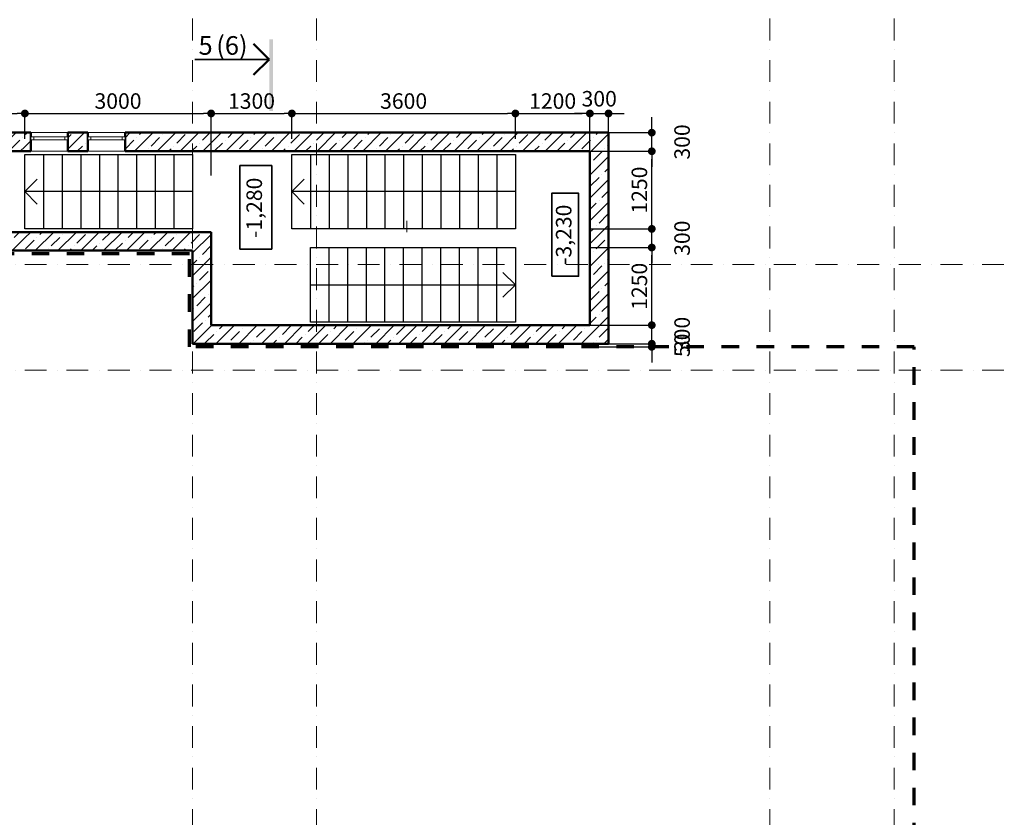
# Model space of a CAD drawing. Extents: x 497 to 119397, y 0 to 86631.
# Drawn here: x 58140 to 73998, y 63601 to 76447 of the extents above; entities that cross this region are included whole.
import ezdxf

# ---------------------------------------------------------------- set-up
doc = ezdxf.new("R2010")
doc.units = 0
doc.header["$MEASUREMENT"] = 0
for name, pattern in [('OO_EOIOIEOE_IAY', [670.277762, 352.777767, -176.388884, 0, -141.111112]), ('Wipeout_Contour', [1000, 0, -1000]), ('Штриховая', [564.444447, 282.222223, -282.222223])]:
    doc.linetypes.add(name, pattern=pattern)
for name, color, linetype, lineweight in [('Lines_Ном_пера__3', 7, 'Continuous', 35), ('Lines_Ном_пера__6', 7, 'Continuous', 70), ('metal_Ном_пера__3', 7, 'Continuous', 35), ('metal_Ном_пера__5', 7, 'Continuous', 50), ('Лестница_Ном_пера__2', 7, 'Continuous', 25), ('Наружные стены_Ном_пера__1', 7, 'Continuous', 20), ('Наружные стены_Ном_пера__10', 7, 'Continuous', 25), ('Наружные стены_Ном_пера__32', 251, 'Continuous', 20), ('Наружные стены_Ном_пера__5', 7, 'Continuous', 50), ('Наружные стены_Ном_пера__7', 7, 'Continuous', 18), ('Окна ArchiCAD_Ном_пера__12', 7, 'Continuous', 18), ('Текст_Ном_пера__3', 7, 'Continuous', 35), ('Текст_Ном_пера__33', 7, 'Continuous', 20)]:
    doc.layers.add(name, color=color, linetype=linetype, lineweight=lineweight)
for name, color, linetype in [('Лестница', 7, 'Continuous'), ('Наружные стены', 7, 'Continuous'), ('Окна ArchiCAD', 7, 'Continuous'), ('Размерные цепочки', 7, 'Continuous')]:
    doc.layers.add(name, color=color, linetype=linetype)
doc.styles.add('Arial', font='arial.ttf')
doc.styles.add('ROMANS', font='ROMANS.shx')
doc.dimstyles.new('СГЕНЕРИР_СТИЛЬ__1', dxfattribs={"dimtxt": 250, "dimasz": 125, "dimexe": 0.25, "dimexo": 250, "dimgap": 75, "dimtad": 1, "dimdec": 0, "dimzin": 0, "dimdsep": 46, "dimtxsty": 'ROMANS', "dimblk": 'DOT', "dimcen": 0.9, "dimclrt": 256, "dimadec": 0, "dimazin": 0, "dimtfac": 1, "dimtdec": 0, "dimtmove": 2, "dimatfit": 3, "dimfxl": 0, "dimtolj": 1, "dimtzin": 0, "dimarcsym": 0})
pattern_1 = [(45, (0, 0), (-183.84776, 183.84776), []), (45, (-91.92, 91.92), (-183.84776, 183.84776), [195, -65, 0, -65])]

# ---------------------------------------------------------------- blocks, each defined once
blk = doc.blocks.new('Стена_582', base_point=(-89323, 242593))
at = {"linetype": 'Wipeout_Contour', "ltscale": 1036441.380082538}
blk.add_wipeout([(-89323, 242893), (-91923, 242893), (-91923, 242593), (-89323, 242593)], dxfattribs=at).dxf.layer = 'Наружные стены'
at = {"layer": 'Наружные стены_Ном_пера__32', "linetype": 'Continuous'}
h = blk.add_hatch(dxfattribs=at)
h.set_pattern_fill('ЛИНИИ_СПЛОШНЫЕ_И_ШТРИХПУ_FE', color=256, style=0, pattern_type=2)
h.set_pattern_definition(pattern_1)
h.paths.add_polyline_path([(-89323, 242893), (-91923, 242893), (-91923, 242593), (-89323, 242593)], flags=0)
at = {"layer": 'Наружные стены_Ном_пера__5', "linetype": 'Continuous'}
for p, q in [((-90923, 242893), (-91923, 242893)), ((-91923, 242893), (-91923, 242593)), ((-89323, 242893), (-90623, 242893)), ((-91923, 242593), (-89323, 242593))]:
    blk.add_line(p, q, dxfattribs=at)
blk = doc.blocks.new('Стена_554', base_point=(-79923, 244193))
at = {"linetype": 'Wipeout_Contour', "ltscale": 1022626.707013846}
blk.add_wipeout([(-80223, 244193), (-80223, 241393), (-79923, 241093), (-79923, 244493)], dxfattribs=at).dxf.layer = 'Наружные стены'
at = {"layer": 'Наружные стены_Ном_пера__32', "linetype": 'Continuous'}
h = blk.add_hatch(dxfattribs=at)
h.set_pattern_fill('ЛИНИИ_СПЛОШНЫЕ_И_ШТРИХПУ_FE', color=256, style=0, pattern_type=2)
h.set_pattern_definition(pattern_1)
h.paths.add_polyline_path([(-80223, 244193), (-80223, 241393), (-79923, 241093), (-79923, 244493)], flags=0)
at = {"layer": 'Наружные стены_Ном_пера__5', "linetype": 'Continuous'}
for p, q in [((-79923, 241093), (-79923, 244493)), ((-80223, 244193), (-80223, 241393))]:
    blk.add_line(p, q, dxfattribs=at)
blk = doc.blocks.new('Окно метал. криволинейн 11_2')
at = {"layer": 'Окна ArchiCAD_Ном_пера__12', "linetype": 'Continuous'}
for p, q in [((-300, 65), (300, 65)), ((-300, -235), (300, -235))]:
    blk.add_line(p, q, dxfattribs=at)
at = {"linetype": 'Wipeout_Contour', "ltscale": 1109.058603}
blk.add_wipeout([(-300, -50), (-250, -50), (-250, 0), (-300, 0)], dxfattribs=at).dxf.layer = 'Окна ArchiCAD'
at = {"linetype": 'Wipeout_Contour', "ltscale": 1109.123345}
blk.add_wipeout([(300, 0), (250, 0), (250, -50), (300, -50)], dxfattribs=at).dxf.layer = 'Окна ArchiCAD'
at = {"linetype": 'Wipeout_Contour', "ltscale": 1009.903552}
blk.add_wipeout([(-250, -50), (250, -50), (250, 0), (-250, 0)], dxfattribs=at).dxf.layer = 'Окна ArchiCAD'
at = {"layer": 'Окна ArchiCAD_Ном_пера__12', "linetype": 'Continuous'}
for p, q in [((-250, 0), (-300, 0)), ((-300, 0), (-300, -50)), ((-250, -50), (-250, 0)), ((250, 0), (-250, 0)), ((300, 0), (250, 0)), ((250, 0), (250, -50)), ((300, 0), (300, -50)), ((-300, -50), (-250, -50)), ((-250, -50), (250, -50)), ((250, -50), (300, -50))]:
    blk.add_line(p, q, dxfattribs=at)
blk = doc.blocks.new('Стена_555', base_point=(-91923, 244193))
at = {"linetype": 'Wipeout_Contour', "ltscale": 1043078.320380858}
blk.add_wipeout([(-91923, 244193), (-90249, 244193), (-90249, 244493), (-91923, 244493)], dxfattribs=at).dxf.layer = 'Наружные стены'
at = {"linetype": 'Wipeout_Contour', "ltscale": 1040855.240951224}
blk.add_wipeout([(-89649, 244193), (-89323, 244193), (-89323, 244493), (-89649, 244493)], dxfattribs=at).dxf.layer = 'Наружные стены'
at = {"layer": 'Наружные стены_Ном_пера__32', "linetype": 'Continuous'}
h = blk.add_hatch(dxfattribs=at)
h.set_pattern_fill('ЛИНИИ_СПЛОШНЫЕ_И_ШТРИХПУ_FE', color=256, style=0, pattern_type=2)
h.set_pattern_definition(pattern_1)
h.paths.add_polyline_path([(-91923, 244193), (-90249, 244193), (-90249, 244493), (-91923, 244493)], flags=0)
h = blk.add_hatch(dxfattribs=at)
h.set_pattern_fill('ЛИНИИ_СПЛОШНЫЕ_И_ШТРИХПУ_FE', color=256, style=0, pattern_type=2)
h.set_pattern_definition(pattern_1)
h.paths.add_polyline_path([(-89649, 244193), (-89323, 244193), (-89323, 244493), (-89649, 244493)], flags=0)
at = {"layer": 'Наружные стены_Ном_пера__5', "linetype": 'Continuous'}
for p, q in [((-91923, 244493), (-91923, 244193)), ((-91923, 244193), (-90923, 244193))]:
    blk.add_line(p, q, dxfattribs=at)
at = {"linetype": 'Wipeout_Contour', "ltscale": 1041935.091841469}
blk.add_wipeout([(-89649, 244493), (-90249, 244493), (-90249, 244428), (-89649, 244428)], dxfattribs=at).dxf.layer = 'Наружные стены'
at = {"linetype": 'Wipeout_Contour', "ltscale": 1041372.032647154}
blk.add_wipeout([(-89649, 244428), (-90249, 244428), (-90249, 244193), (-89649, 244193)], dxfattribs=at).dxf.layer = 'Наружные стены'
at = {"layer": 'Наружные стены_Ном_пера__5', "linetype": 'Continuous'}
for p, q in [((-90249, 244493), (-91923, 244493)), ((-90249, 244493), (-90249, 244193)), ((-89649, 244493), (-89649, 244193)), ((-89323, 244493), (-89649, 244493)), ((-90623, 244193), (-90249, 244193)), ((-89649, 244193), (-89323, 244193))]:
    blk.add_line(p, q, dxfattribs=at)
at = {"layer": 'Окна ArchiCAD_Ном_пера__12', "linetype": 'Continuous'}
blk.add_blockref('Окно метал. криволинейн 11_2', (-89949, 244428), dxfattribs=at)
blk = doc.blocks.new('Стена_556', base_point=(-79923, 241093))
at = {"linetype": 'Wipeout_Contour', "ltscale": 1020914.913226949}
blk.add_wipeout([(-80223, 241393), (-86323, 241393), (-86623, 241093), (-79923, 241093)], dxfattribs=at).dxf.layer = 'Наружные стены'
at = {"layer": 'Наружные стены_Ном_пера__32', "linetype": 'Continuous'}
h = blk.add_hatch(dxfattribs=at)
h.set_pattern_fill('ЛИНИИ_СПЛОШНЫЕ_И_ШТРИХПУ_FE', color=256, style=0, pattern_type=2)
h.set_pattern_definition(pattern_1)
h.paths.add_polyline_path([(-80223, 241393), (-86323, 241393), (-86623, 241093), (-79923, 241093)], flags=0)
at = {"layer": 'Наружные стены_Ном_пера__5', "linetype": 'Continuous'}
for p, q in [((-80223, 241393), (-86323, 241393)), ((-86623, 241093), (-79923, 241093))]:
    blk.add_line(p, q, dxfattribs=at)
blk = doc.blocks.new('Стена_558', base_point=(-86623, 242593))
at = {"linetype": 'Wipeout_Contour', "ltscale": 1027916.300059366}
blk.add_wipeout([(-86623, 242593), (-86623, 241093), (-86323, 241393), (-86323, 242893)], dxfattribs=at).dxf.layer = 'Наружные стены'
at = {"layer": 'Наружные стены_Ном_пера__32', "linetype": 'Continuous'}
h = blk.add_hatch(dxfattribs=at)
h.set_pattern_fill('ЛИНИИ_СПЛОШНЫЕ_И_ШТРИХПУ_FE', color=256, style=0, pattern_type=2)
h.set_pattern_definition(pattern_1)
h.paths.add_polyline_path([(-86623, 242593), (-86623, 241093), (-86323, 241393), (-86323, 242893)], flags=0)
at = {"layer": 'Наружные стены_Ном_пера__5', "linetype": 'Continuous'}
for p, q in [((-86323, 241393), (-86323, 242893)), ((-86623, 242593), (-86623, 241093))]:
    blk.add_line(p, q, dxfattribs=at)
blk = doc.blocks.new('Стена_559', base_point=(-86623, 242593))
at = {"linetype": 'Wipeout_Contour', "ltscale": 1032681.836773381}
blk.add_wipeout([(-86323, 242893), (-89323, 242893), (-89323, 242593), (-86623, 242593)], dxfattribs=at).dxf.layer = 'Наружные стены'
at = {"layer": 'Наружные стены_Ном_пера__32', "linetype": 'Continuous'}
h = blk.add_hatch(dxfattribs=at)
h.set_pattern_fill('ЛИНИИ_СПЛОШНЫЕ_И_ШТРИХПУ_FE', color=256, style=0, pattern_type=2)
h.set_pattern_definition(pattern_1)
h.paths.add_polyline_path([(-86323, 242893), (-89323, 242893), (-89323, 242593), (-86623, 242593)], flags=0)
at = {"layer": 'Наружные стены_Ном_пера__5', "linetype": 'Continuous'}
for p, q in [((-86323, 242893), (-89323, 242893)), ((-89323, 242593), (-86623, 242593))]:
    blk.add_line(p, q, dxfattribs=at)
blk = doc.blocks.new('Окно метал. криволинейн 11_7')
at = {"layer": 'Окна ArchiCAD_Ном_пера__12', "linetype": 'Continuous'}
for p, q in [((-300, 65), (300, 65)), ((-300, -235), (300, -235))]:
    blk.add_line(p, q, dxfattribs=at)
at = {"linetype": 'Wipeout_Contour', "ltscale": 1109.058603}
blk.add_wipeout([(-300, -50), (-250, -50), (-250, 0), (-300, 0)], dxfattribs=at).dxf.layer = 'Окна ArchiCAD'
at = {"linetype": 'Wipeout_Contour', "ltscale": 1109.123345}
blk.add_wipeout([(300, 0), (250, 0), (250, -50), (300, -50)], dxfattribs=at).dxf.layer = 'Окна ArchiCAD'
at = {"linetype": 'Wipeout_Contour', "ltscale": 1009.903552}
blk.add_wipeout([(-250, -50), (250, -50), (250, 0), (-250, 0)], dxfattribs=at).dxf.layer = 'Окна ArchiCAD'
at = {"layer": 'Окна ArchiCAD_Ном_пера__12', "linetype": 'Continuous'}
for p, q in [((-250, 0), (-300, 0)), ((-300, 0), (-300, -50)), ((-250, -50), (-250, 0)), ((250, 0), (-250, 0)), ((300, 0), (250, 0)), ((250, 0), (250, -50)), ((300, 0), (300, -50)), ((-300, -50), (-250, -50)), ((-250, -50), (250, -50)), ((250, -50), (300, -50))]:
    blk.add_line(p, q, dxfattribs=at)
blk = doc.blocks.new('Стена_581', base_point=(-89323, 244193))
at = {"linetype": 'Wipeout_Contour', "ltscale": 1040565.745267572}
blk.add_wipeout([(-89323, 244193), (-89228, 244193), (-89228, 244493), (-89323, 244493)], dxfattribs=at).dxf.layer = 'Наружные стены'
at = {"linetype": 'Wipeout_Contour', "ltscale": 1039461.634694193}
blk.add_wipeout([(-88628, 244193), (-88308, 244193), (-88308, 244493), (-88628, 244493)], dxfattribs=at).dxf.layer = 'Наружные стены'
at = {"linetype": 'Wipeout_Contour', "ltscale": 1033472.565346024}
blk.add_wipeout([(-87708, 244193), (-80223, 244193), (-79923, 244493), (-87708, 244493)], dxfattribs=at).dxf.layer = 'Наружные стены'
at = {"layer": 'Наружные стены_Ном_пера__32', "linetype": 'Continuous'}
h = blk.add_hatch(dxfattribs=at)
h.set_pattern_fill('ЛИНИИ_СПЛОШНЫЕ_И_ШТРИХПУ_FE', color=256, style=0, pattern_type=2)
h.set_pattern_definition(pattern_1)
h.paths.add_polyline_path([(-89323, 244193), (-89228, 244193), (-89228, 244493), (-89323, 244493)], flags=0)
h = blk.add_hatch(dxfattribs=at)
h.set_pattern_fill('ЛИНИИ_СПЛОШНЫЕ_И_ШТРИХПУ_FE', color=256, style=0, pattern_type=2)
h.set_pattern_definition(pattern_1)
h.paths.add_polyline_path([(-88628, 244193), (-88308, 244193), (-88308, 244493), (-88628, 244493)], flags=0)
h = blk.add_hatch(dxfattribs=at)
h.set_pattern_fill('ЛИНИИ_СПЛОШНЫЕ_И_ШТРИХПУ_FE', color=256, style=0, pattern_type=2)
h.set_pattern_definition(pattern_1)
h.paths.add_polyline_path([(-87708, 244193), (-80223, 244193), (-79923, 244493), (-87708, 244493)], flags=0)
at = {"linetype": 'Wipeout_Contour', "ltscale": 1040531.740731305}
blk.add_wipeout([(-88628, 244493), (-89228, 244493), (-89228, 244428), (-88628, 244428)], dxfattribs=at).dxf.layer = 'Наружные стены'
at = {"linetype": 'Wipeout_Contour', "ltscale": 1039279.122165597}
blk.add_wipeout([(-88308, 244493), (-88308, 244428), (-87708, 244428), (-87708, 244493)], dxfattribs=at).dxf.layer = 'Наружные стены'
at = {"linetype": 'Wipeout_Contour', "ltscale": 1039967.921501528}
blk.add_wipeout([(-88628, 244428), (-89228, 244428), (-89228, 244193), (-88628, 244193)], dxfattribs=at).dxf.layer = 'Наружные стены'
at = {"linetype": 'Wipeout_Contour', "ltscale": 1038714.622799068}
blk.add_wipeout([(-88308, 244428), (-88308, 244193), (-87708, 244193), (-87708, 244428)], dxfattribs=at).dxf.layer = 'Наружные стены'
at = {"layer": 'Наружные стены_Ном_пера__5', "linetype": 'Continuous'}
for p, q in [((-89228, 244493), (-89323, 244493)), ((-89228, 244493), (-89228, 244193)), ((-88628, 244493), (-88628, 244193)), ((-88308, 244493), (-88628, 244493)), ((-88308, 244493), (-88308, 244193)), ((-87708, 244493), (-87708, 244193)), ((-79923, 244493), (-87708, 244493)), ((-89323, 244193), (-89228, 244193)), ((-88628, 244193), (-88308, 244193)), ((-87708, 244193), (-80223, 244193))]:
    blk.add_line(p, q, dxfattribs=at)
at = {"layer": 'Окна ArchiCAD_Ном_пера__12', "linetype": 'Continuous'}
blk.add_blockref('Окно метал. криволинейн 11_2', (-88928, 244428), dxfattribs=at)
at = {"layer": 'Окна ArchiCAD_Ном_пера__12', "linetype": 'Continuous', "xscale": -1}
blk.add_blockref('Окно метал. криволинейн 11_7', (-88008, 244428), dxfattribs=at)
blk = doc.blocks.new('Лестничный марш RC 11_2')
at = {"linetype": 'Wipeout_Contour', "ltscale": 8011.758003}
blk.add_wipeout([(0, 0), (1200, 0), (1200, 3300), (0, 3300)], dxfattribs=at).dxf.layer = 'Лестница'
at = {"layer": 'Лестница_Ном_пера__2', "linetype": 'Continuous'}
for p, q in [((1200, 3300), (0, 3300)), ((0, 3300), (0, 0)), ((600, 3300), (400, 3100)), ((600, 0), (600, 3300)), ((800, 3100), (600, 3300)), ((1200, 0), (1200, 3300)), ((0, 3000), (1200, 3000)), ((0, 2700), (1200, 2700)), ((0, 2400), (1200, 2400)), ((0, 2100), (1200, 2100)), ((0, 1800), (1200, 1800)), ((0, 1500), (1200, 1500)), ((0, 1200), (1200, 1200)), ((0, 900), (1200, 900)), ((0, 600), (1200, 600)), ((0, 300), (1200, 300)), ((0, 0), (1200, 0))]:
    blk.add_line(p, q, dxfattribs=at)
blk = doc.blocks.new('Лестничный марш RC 11_3')
at = {"linetype": 'Wipeout_Contour', "ltscale": 8595.072907}
blk.add_wipeout([(0, 0), (1200, 0), (1200, 3600), (0, 3600)], dxfattribs=at).dxf.layer = 'Лестница'
at = {"layer": 'Лестница_Ном_пера__2', "linetype": 'Continuous'}
for p, q in [((1200, 3600), (0, 3600)), ((0, 3600), (0, 0)), ((600, 3600), (400, 3400)), ((600, 0), (600, 3600)), ((800, 3400), (600, 3600)), ((1200, 0), (1200, 3600)), ((0, 3300), (1200, 3300)), ((0, 3000), (1200, 3000)), ((0, 2700), (1200, 2700)), ((0, 2400), (1200, 2400)), ((0, 2100), (1200, 2100)), ((0, 1800), (1200, 1800)), ((0, 1500), (1200, 1500)), ((0, 1200), (1200, 1200)), ((0, 900), (1200, 900)), ((0, 600), (1200, 600)), ((0, 300), (1200, 300)), ((0, 0), (1200, 0))]:
    blk.add_line(p, q, dxfattribs=at)
blk = doc.blocks.new('Лестничный марш RC 11_4')
at = {"linetype": 'Wipeout_Contour', "ltscale": 6855.024584}
blk.add_wipeout([(0, 0), (1200, 0), (1200, 2700), (0, 2700)], dxfattribs=at).dxf.layer = 'Лестница'
at = {"layer": 'Лестница_Ном_пера__2', "linetype": 'Continuous'}
for p, q in [((1200, 2700), (0, 2700)), ((0, 2700), (0, 0)), ((600, 2700), (400, 2500)), ((600, 0), (600, 2700)), ((800, 2500), (600, 2700)), ((1200, 0), (1200, 2700)), ((0, 2400), (1200, 2400)), ((0, 2100), (1200, 2100)), ((0, 1800), (1200, 1800)), ((0, 1500), (1200, 1500)), ((0, 1200), (1200, 1200)), ((0, 900), (1200, 900)), ((0, 600), (1200, 600)), ((0, 300), (1200, 300)), ((0, 0), (1200, 0))]:
    blk.add_line(p, q, dxfattribs=at)
blk = doc.blocks.new('Линия_19355', base_point=(-84623, 176530))
at = {"layer": 'Наружные стены_Ном_пера__7', "linetype": 'OO_EOIOIEOE_IAY'}
blk.add_line((-84623, 176930), (-84623, 248319), dxfattribs=at)
blk = doc.blocks.new('Линия_19354', base_point=(-77323, 176530))
at = {"layer": 'Наружные стены_Ном_пера__7', "linetype": 'OO_EOIOIEOE_IAY'}
blk.add_line((-77323, 176930), (-77323, 248319), dxfattribs=at)
blk = doc.blocks.new('Линия_19353', base_point=(-75323, 176530))
at = {"layer": 'Наружные стены_Ном_пера__7', "linetype": 'OO_EOIOIEOE_IAY'}
blk.add_line((-75323, 176930), (-75323, 248319), dxfattribs=at)
blk = doc.blocks.new('Линия_19349', base_point=(-139433, 240668))
at = {"layer": 'Наружные стены_Ном_пера__7', "linetype": 'OO_EOIOIEOE_IAY'}
blk.add_line((-139033, 240668), (-54009, 240668), dxfattribs=at)
blk = doc.blocks.new('Линия_19345', base_point=(-86623, 176530))
at = {"layer": 'Наружные стены_Ном_пера__7', "linetype": 'OO_EOIOIEOE_IAY'}
blk.add_line((-86623, 176930), (-86623, 248319), dxfattribs=at)
blk = doc.blocks.new('Линия_19344', base_point=(-139433, 242368))
at = {"layer": 'Наружные стены_Ном_пера__7', "linetype": 'OO_EOIOIEOE_IAY'}
blk.add_line((-139033, 242368), (-54009, 242368), dxfattribs=at)
blk = doc.blocks.new('_Dot')
at = {"color": 0, "linetype": 'ByBlock', "lineweight": -2}
blk.add_line((-0.5, 0), (-1, 0), dxfattribs=at)
at = {"color": 0, "linetype": 'ByBlock', "const_width": 0.5}
blk.add_lwpolyline([(-0.25, 0, 1), (0.25, 0, 1)], format="xyb", close=True, dxfattribs=at)
blk = doc.blocks.new('*D220')
at = {"layer": 'DEFPOINTS', "color": 0, "linetype": 'Continuous'}
for p in [(58224, 74937), (58224, 74278), (56923, 73528)]:
    blk.add_point(p, dxfattribs=at)
at = {"layer": 'Размерные цепочки', "color": 0, "linetype": 'Continuous', "lineweight": -2}
for p, q in [((56923, 73937), (56923, 74937)), ((57048, 74937), (58099, 74937)), ((58224, 74528), (58224, 74937))]:
    blk.add_line(p, q, dxfattribs=at)
at = {"layer": 'Размерные цепочки', "color": 0, "linetype": 'Continuous', "lineweight": -2, "xscale": 125, "yscale": 125, "zscale": 125, "rotation": 180}
blk.add_blockref('_Dot', (56923, 74937), dxfattribs=at)
at = {"layer": 'Размерные цепочки', "color": 0, "linetype": 'Continuous', "lineweight": -2, "xscale": 125, "yscale": 125, "zscale": 125}
blk.add_blockref('_Dot', (58224, 74937), dxfattribs=at)
at = {"layer": 'Размерные цепочки', "linetype": 'Continuous', "insert": (57573, 75137), "char_height": 250, "attachment_point": 5, "style": 'ROMANS'}
blk.add_mtext('\\A1;1300', dxfattribs=at)
blk = doc.blocks.new('*D221')
at = {"layer": 'DEFPOINTS', "color": 0, "linetype": 'Continuous'}
for p in [(61224, 74937), (58224, 74278), (61224, 71978)]:
    blk.add_point(p, dxfattribs=at)
at = {"layer": 'Размерные цепочки', "color": 0, "linetype": 'Continuous', "lineweight": -2}
for p, q in [((58224, 74528), (58224, 74937)), ((58349, 74937), (61099, 74937)), ((61224, 73937), (61224, 74937))]:
    blk.add_line(p, q, dxfattribs=at)
at = {"layer": 'Размерные цепочки', "color": 0, "linetype": 'Continuous', "lineweight": -2, "xscale": 125, "yscale": 125, "zscale": 125, "rotation": 180}
blk.add_blockref('_Dot', (58224, 74937), dxfattribs=at)
at = {"layer": 'Размерные цепочки', "color": 0, "linetype": 'Continuous', "lineweight": -2, "xscale": 125, "yscale": 125, "zscale": 125}
blk.add_blockref('_Dot', (61224, 74937), dxfattribs=at)
at = {"layer": 'Размерные цепочки', "linetype": 'Continuous', "insert": (59724, 75137), "char_height": 250, "attachment_point": 5, "style": 'ROMANS'}
blk.add_mtext('\\A1;3000', dxfattribs=at)
blk = doc.blocks.new('*D222')
at = {"layer": 'DEFPOINTS', "color": 0, "linetype": 'Continuous'}
for p in [(62524, 74937), (62524, 74278), (61224, 71978)]:
    blk.add_point(p, dxfattribs=at)
at = {"layer": 'Размерные цепочки', "color": 0, "linetype": 'Continuous', "lineweight": -2}
for p, q in [((61224, 73937), (61224, 74937)), ((61349, 74937), (62399, 74937)), ((62524, 74528), (62524, 74937))]:
    blk.add_line(p, q, dxfattribs=at)
at = {"layer": 'Размерные цепочки', "color": 0, "linetype": 'Continuous', "lineweight": -2, "xscale": 125, "yscale": 125, "zscale": 125, "rotation": 180}
blk.add_blockref('_Dot', (61224, 74937), dxfattribs=at)
at = {"layer": 'Размерные цепочки', "color": 0, "linetype": 'Continuous', "lineweight": -2, "xscale": 125, "yscale": 125, "zscale": 125}
blk.add_blockref('_Dot', (62524, 74937), dxfattribs=at)
at = {"layer": 'Размерные цепочки', "linetype": 'Continuous', "insert": (61874, 75137), "char_height": 250, "attachment_point": 5, "style": 'ROMANS'}
blk.add_mtext('\\A1;1300', dxfattribs=at)
blk = doc.blocks.new('*D223')
at = {"layer": 'DEFPOINTS', "color": 0, "linetype": 'Continuous'}
for p in [(66124, 74937), (62524, 74278), (66124, 74278)]:
    blk.add_point(p, dxfattribs=at)
at = {"layer": 'Размерные цепочки', "color": 0, "linetype": 'Continuous', "lineweight": -2}
for p, q in [((62524, 74528), (62524, 74937)), ((62649, 74937), (65999, 74937)), ((66124, 74528), (66124, 74937))]:
    blk.add_line(p, q, dxfattribs=at)
at = {"layer": 'Размерные цепочки', "color": 0, "linetype": 'Continuous', "lineweight": -2, "xscale": 125, "yscale": 125, "zscale": 125, "rotation": 180}
blk.add_blockref('_Dot', (62524, 74937), dxfattribs=at)
at = {"layer": 'Размерные цепочки', "color": 0, "linetype": 'Continuous', "lineweight": -2, "xscale": 125, "yscale": 125, "zscale": 125}
blk.add_blockref('_Dot', (66124, 74937), dxfattribs=at)
at = {"layer": 'Размерные цепочки', "linetype": 'Continuous', "insert": (64324, 75137), "char_height": 250, "attachment_point": 5, "style": 'ROMANS'}
blk.add_mtext('\\A1;3600', dxfattribs=at)
blk = doc.blocks.new('*D224')
at = {"layer": 'DEFPOINTS', "color": 0, "linetype": 'Continuous'}
for p in [(67324, 74937), (66124, 74278), (67324, 72778)]:
    blk.add_point(p, dxfattribs=at)
at = {"layer": 'Размерные цепочки', "color": 0, "linetype": 'Continuous', "lineweight": -2}
for p, q in [((66124, 74528), (66124, 74937)), ((66249, 74937), (67199, 74937)), ((67324, 73937), (67324, 74937))]:
    blk.add_line(p, q, dxfattribs=at)
at = {"layer": 'Размерные цепочки', "color": 0, "linetype": 'Continuous', "lineweight": -2, "xscale": 125, "yscale": 125, "zscale": 125, "rotation": 180}
blk.add_blockref('_Dot', (66124, 74937), dxfattribs=at)
at = {"layer": 'Размерные цепочки', "color": 0, "linetype": 'Continuous', "lineweight": -2, "xscale": 125, "yscale": 125, "zscale": 125}
blk.add_blockref('_Dot', (67324, 74937), dxfattribs=at)
at = {"layer": 'Размерные цепочки', "linetype": 'Continuous', "insert": (66724, 75137), "char_height": 250, "attachment_point": 5, "style": 'ROMANS'}
blk.add_mtext('\\A1;1200', dxfattribs=at)
blk = doc.blocks.new('*D225')
at = {"layer": 'DEFPOINTS', "color": 0, "linetype": 'Continuous'}
for p in [(67624, 74937), (67324, 72778), (67624, 72778)]:
    blk.add_point(p, dxfattribs=at)
at = {"layer": 'Размерные цепочки', "color": 0, "linetype": 'Continuous', "lineweight": -2}
for p, q in [((67199, 74937), (67074, 74937)), ((67324, 73937), (67324, 74937)), ((67324, 74937), (67624, 74937)), ((67624, 73937), (67624, 74937)), ((67749, 74937), (67874, 74937))]:
    blk.add_line(p, q, dxfattribs=at)
at = {"layer": 'Размерные цепочки', "color": 0, "linetype": 'Continuous', "lineweight": -2, "xscale": 125, "yscale": 125, "zscale": 125}
blk.add_blockref('_Dot', (67324, 74937), dxfattribs=at)
at = {"layer": 'Размерные цепочки', "color": 0, "linetype": 'Continuous', "lineweight": -2, "xscale": 125, "yscale": 125, "zscale": 125, "rotation": 180}
blk.add_blockref('_Dot', (67624, 74937), dxfattribs=at)
at = {"layer": 'Размерные цепочки', "linetype": 'Continuous', "insert": (67474, 75174), "char_height": 250, "attachment_point": 5, "style": 'ROMANS'}
blk.add_mtext('\\A1;300', dxfattribs=at)
blk = doc.blocks.new('*D226')
at = {"layer": 'DEFPOINTS', "color": 0, "linetype": 'Continuous'}
for p in [(64274, 71228), (68321, 71228), (60874, 71178)]:
    blk.add_point(p, dxfattribs=at)
at = {"layer": 'Размерные цепочки', "color": 0, "linetype": 'Continuous', "lineweight": -2}
for p, q in [((68321, 71353), (68321, 71478)), ((67321, 71228), (68321, 71228)), ((68321, 71178), (68321, 71228)), ((67321, 71178), (68321, 71178)), ((68321, 71053), (68321, 70928))]:
    blk.add_line(p, q, dxfattribs=at)
at = {"layer": 'Размерные цепочки', "color": 0, "linetype": 'Continuous', "lineweight": -2, "xscale": 125, "yscale": 125, "zscale": 125}
for p, rotation in [((68321, 71228), 270), ((68321, 71178), 90)]:
    blk.add_blockref('_Dot', p, dxfattribs=dict(at, rotation=rotation))
at = {"layer": 'Размерные цепочки', "linetype": 'Continuous', "insert": (68809, 71203), "char_height": 250, "attachment_point": 5, "rotation": 90, "style": 'ROMANS'}
blk.add_mtext('\\A1;50', dxfattribs=at)
blk = doc.blocks.new('*D227')
at = {"layer": 'DEFPOINTS', "color": 0, "linetype": 'Continuous'}
for p in [(64274, 71528), (68321, 71528), (64274, 71228)]:
    blk.add_point(p, dxfattribs=at)
at = {"layer": 'Размерные цепочки', "color": 0, "linetype": 'Continuous', "lineweight": -2}
for p, q in [((68321, 71653), (68321, 71778)), ((67321, 71528), (68321, 71528)), ((68321, 71228), (68321, 71528)), ((67321, 71228), (68321, 71228)), ((68321, 71103), (68321, 70978))]:
    blk.add_line(p, q, dxfattribs=at)
at = {"layer": 'Размерные цепочки', "color": 0, "linetype": 'Continuous', "lineweight": -2, "xscale": 125, "yscale": 125, "zscale": 125}
for p, rotation in [((68321, 71528), 270), ((68321, 71228), 90)]:
    blk.add_blockref('_Dot', p, dxfattribs=dict(at, rotation=rotation))
at = {"layer": 'Размерные цепочки', "linetype": 'Continuous', "insert": (68809, 71378), "char_height": 250, "attachment_point": 5, "rotation": 90, "style": 'ROMANS'}
blk.add_mtext('\\A1;300', dxfattribs=at)
blk = doc.blocks.new('*D228')
at = {"layer": 'DEFPOINTS', "color": 0, "linetype": 'Continuous'}
for p in [(66124, 72778), (68321, 72778), (64274, 71528)]:
    blk.add_point(p, dxfattribs=at)
at = {"layer": 'Размерные цепочки', "color": 0, "linetype": 'Continuous', "lineweight": -2}
for p, q in [((67321, 72778), (68321, 72778)), ((68321, 71653), (68321, 72653)), ((67321, 71528), (68321, 71528))]:
    blk.add_line(p, q, dxfattribs=at)
at = {"layer": 'Размерные цепочки', "color": 0, "linetype": 'Continuous', "lineweight": -2, "xscale": 125, "yscale": 125, "zscale": 125}
for p, rotation in [((68321, 72778), 90), ((68321, 71528), 270)]:
    blk.add_blockref('_Dot', p, dxfattribs=dict(at, rotation=rotation))
at = {"layer": 'Размерные цепочки', "linetype": 'Continuous', "insert": (68121, 72153), "char_height": 250, "attachment_point": 5, "rotation": 90, "style": 'ROMANS'}
blk.add_mtext('\\A1;1250', dxfattribs=at)
blk = doc.blocks.new('*D229')
at = {"layer": 'DEFPOINTS', "color": 0, "linetype": 'Continuous'}
for p in [(66124, 73078), (68321, 73078), (66124, 72778)]:
    blk.add_point(p, dxfattribs=at)
at = {"layer": 'Размерные цепочки', "color": 0, "linetype": 'Continuous', "lineweight": -2}
for p, q in [((68321, 73203), (68321, 73328)), ((67321, 73078), (68321, 73078)), ((68321, 72778), (68321, 73078)), ((67321, 72778), (68321, 72778)), ((68321, 72653), (68321, 72528))]:
    blk.add_line(p, q, dxfattribs=at)
at = {"layer": 'Размерные цепочки', "color": 0, "linetype": 'Continuous', "lineweight": -2, "xscale": 125, "yscale": 125, "zscale": 125}
for p, rotation in [((68321, 73078), 270), ((68321, 72778), 90)]:
    blk.add_blockref('_Dot', p, dxfattribs=dict(at, rotation=rotation))
at = {"layer": 'Размерные цепочки', "linetype": 'Continuous', "insert": (68809, 72928), "char_height": 250, "attachment_point": 5, "rotation": 90, "style": 'ROMANS'}
blk.add_mtext('\\A1;300', dxfattribs=at)
blk = doc.blocks.new('*D230')
at = {"layer": 'DEFPOINTS', "color": 0, "linetype": 'Continuous'}
for p in [(62924, 74328), (68321, 74328), (66124, 73078)]:
    blk.add_point(p, dxfattribs=at)
at = {"layer": 'Размерные цепочки', "color": 0, "linetype": 'Continuous', "lineweight": -2}
for p, q in [((67321, 74328), (68321, 74328)), ((68321, 73203), (68321, 74203)), ((67321, 73078), (68321, 73078))]:
    blk.add_line(p, q, dxfattribs=at)
at = {"layer": 'Размерные цепочки', "color": 0, "linetype": 'Continuous', "lineweight": -2, "xscale": 125, "yscale": 125, "zscale": 125}
for p, rotation in [((68321, 74328), 90), ((68321, 73078), 270)]:
    blk.add_blockref('_Dot', p, dxfattribs=dict(at, rotation=rotation))
at = {"layer": 'Размерные цепочки', "linetype": 'Continuous', "insert": (68121, 73703), "char_height": 250, "attachment_point": 5, "rotation": 90, "style": 'ROMANS'}
blk.add_mtext('\\A1;1250', dxfattribs=at)
blk = doc.blocks.new('*D231')
at = {"layer": 'DEFPOINTS', "color": 0, "linetype": 'Continuous'}
for p in [(62924, 74628), (68321, 74628), (62924, 74328)]:
    blk.add_point(p, dxfattribs=at)
at = {"layer": 'Размерные цепочки', "color": 0, "linetype": 'Continuous', "lineweight": -2}
for p, q in [((68321, 74753), (68321, 74878)), ((67321, 74628), (68321, 74628)), ((68321, 74328), (68321, 74628)), ((67321, 74328), (68321, 74328)), ((68321, 74203), (68321, 74078))]:
    blk.add_line(p, q, dxfattribs=at)
at = {"layer": 'Размерные цепочки', "color": 0, "linetype": 'Continuous', "lineweight": -2, "xscale": 125, "yscale": 125, "zscale": 125}
for p, rotation in [((68321, 74628), 270), ((68321, 74328), 90)]:
    blk.add_blockref('_Dot', p, dxfattribs=dict(at, rotation=rotation))
at = {"layer": 'Размерные цепочки', "linetype": 'Continuous', "insert": (68809, 74478), "char_height": 250, "attachment_point": 5, "rotation": 90, "style": 'ROMANS'}
blk.add_mtext('\\A1;300', dxfattribs=at)

msp = doc.modelspace()

# ---------------------------------------------------------------- hatches: boundary and pattern name
at = {"layer": 'Наружные стены_Ном_пера__10', "linetype": 'Continuous'}
msp.add_hatch(color=256, dxfattribs=at).paths.add_polyline_path([(62220.2, 76131.9), (62220.2, 74977.2), (62158.7, 74977.2), (62158.7, 76131.9)], flags=0)

# ---------------------------------------------------------------- linework, layer by layer
at = {"layer": 'Lines_Ном_пера__3', "linetype": 'Continuous'}
for p, q in [((62201.8, 74098), (61684.7, 74098)), ((61684.7, 74098), (61684.7, 72752.5)), ((62201.8, 72752.5), (62201.8, 74098)), ((61684.7, 72752.5), (62201.8, 72752.5))]:
    msp.add_line(p, q, dxfattribs=at)
at = {"layer": 'Lines_Ном_пера__6', "linetype": 'Штриховая'}
msp.add_line((72548.4, 51377.9), (72548.4, 71177.9), dxfattribs=at)
at = {"layer": 'metal_Ном_пера__3', "linetype": 'Continuous'}
msp.add_line((62158.7, 75807.8), (60958.9, 75807.8), dxfattribs=at)
at = {"layer": 'metal_Ном_пера__5', "linetype": 'Continuous'}
for q in [(61908.7, 76057.8), (61908.7, 75557.8)]:
    msp.add_line((62158.7, 75807.8), q, dxfattribs=at)
at = {"layer": 'Текст_Ном_пера__3', "linetype": 'Continuous', "flags": 128}
msp.add_lwpolyline([(66708.5, 72315), (66708.5, 73652), (67141.3, 73652), (67141.3, 72315)], close=True, dxfattribs=at)

# ---------------------------------------------------------------- block references
at = {"layer": 'Наружные стены', "linetype": 'OO_EOIOIEOE_IAY'}
for name, p in [('Линия_19354', (70223.4, 6665.3)), ('Линия_19353', (72223.4, 6665.3))]:
    msp.add_blockref(name, p, dxfattribs=at)
at = {"layer": 'Наружные стены'}
for name, p in [('Стена_555', (55623.1, 74327.9)), ('Стена_554', (67623.5, 74327.9)), ('Стена_582', (58223.5, 72727.9))]:
    msp.add_blockref(name, p, dxfattribs=at)

# ---------------------------------------------------------------- texts
at = {"layer": 'Текст_Ном_пера__33', "style": 'Arial'}
for s, p in [('5', (61021, 75882.1)), ('(6)', (61306.7, 75882.1))]:
    msp.add_text(s, height=300, dxfattribs=at).set_placement(p)
at = {"layer": 'Текст_Ном_пера__33', "linetype": 'Continuous', "char_height": 250, "attachment_point": 5, "rotation": 90, "style": 'ROMANS'}
for s, insert in [('{-1,280}', (61950.2, 73418.1)), ('{-3,230}', (66934.4, 72983.5))]:
    msp.add_mtext(s, dxfattribs=dict(at, insert=insert))

# ---------------------------------------------------------------- next in the draw order: block references
at = {"layer": 'Наружные стены'}
for name, p in [('Стена_581', (58223.5, 74327.9)), ('Стена_556', (67623.5, 71227.9))]:
    msp.add_blockref(name, p, dxfattribs=at)

# ---------------------------------------------------------------- next in the draw order: block references
at = {"layer": 'Лестница', "linetype": 'Continuous', "xscale": -1}
for name, p, rotation in [('Лестничный марш RC 11_3', (66123.5, 74277.9), 90), ('Лестничный марш RC 11_2', (62823.5, 71577.9), 270)]:
    msp.add_blockref(name, p, dxfattribs=dict(at, rotation=rotation))
at = {"layer": 'Наружные стены'}
msp.add_blockref('Стена_558', (60923.5, 72727.9), dxfattribs=at)

# ---------------------------------------------------------------- next in the draw order: dimensions: what is measured, and where the dimension line sits
at = {"layer": 'Размерные цепочки', "linetype": 'Continuous'}
dim = msp.add_linear_dim(base=(67623.5, 74936.5), p1=(67323.5, 72777.9), p2=(67623.5, 72777.9), dimstyle='СГЕНЕРИР_СТИЛЬ__1', override={"dimtxsty": 'ROMANS'}, dxfattribs=at)
dim.commit()
dim.dimension.update_dxf_attribs({"geometry": '*D225', "text_midpoint": (67473.5, 75174.3)})

# ---------------------------------------------------------------- next in the draw order: linework, layer by layer
at = {"layer": 'Lines_Ном_пера__6', "linetype": 'Штриховая'}
msp.add_line((72548.4, 71177.9), (60873.5, 71177.9), dxfattribs=at)
at = {"layer": 'Наружные стены_Ном_пера__1', "linetype": 'Continuous'}
msp.add_line((64373.5, 73027.9), (64373.5, 73209), dxfattribs=at)

# ---------------------------------------------------------------- next in the draw order: block references
at = {"layer": 'Наружные стены', "linetype": 'OO_EOIOIEOE_IAY'}
for name, p in [('Линия_19355', (62923.4, 6665.3)), ('Линия_19349', (8213.8, 70802.9))]:
    msp.add_blockref(name, p, dxfattribs=at)
at = {"layer": 'Наружные стены'}
msp.add_blockref('Стена_559', (60923.5, 72727.9), dxfattribs=at)

# ---------------------------------------------------------------- next in the draw order: dimensions: what is measured, and where the dimension line sits
at = {"layer": 'Размерные цепочки', "linetype": 'Continuous'}
for base, p1, p2, picture, middle in [((66123.5, 74936.5), (62523.5, 74277.9), (66123.5, 74277.9), '*D223', (64323.5, 75136.5)), ((67323.5, 74936.5), (66123.5, 74277.9), (67323.5, 72777.9), '*D224', (66723.5, 75136.5))]:
    dim = msp.add_linear_dim(base=base, p1=p1, p2=p2, dimstyle='СГЕНЕРИР_СТИЛЬ__1', override={"dimtxsty": 'ROMANS'}, dxfattribs=at)
    dim.commit()
    dim.dimension.update_dxf_attribs({"geometry": picture, "text_midpoint": middle})
for base, p1, p2, picture, middle in [((68320.9, 74627.9), (62923.5, 74327.9), (62923.5, 74627.9), '*D231', (68808.7, 74477.9)), ((68320.9, 74327.9), (66123.5, 73077.9), (62923.5, 74327.9), '*D230', (68120.9, 73702.9)), ((68320.9, 73077.9), (66123.5, 72777.9), (66123.5, 73077.9), '*D229', (68808.7, 72927.9)), ((68320.9, 72777.9), (64273.5, 71527.9), (66123.5, 72777.9), '*D228', (68120.9, 72152.9)), ((68320.9, 71527.9), (64273.5, 71227.9), (64273.5, 71527.9), '*D227', (68808.7, 71377.9)), ((68320.9, 71227.9), (60873.5, 71177.9), (64273.5, 71227.9), '*D226', (68808.7, 71202.9))]:
    dim = msp.add_linear_dim(base=base, p1=p1, p2=p2, angle=90, dimstyle='СГЕНЕРИР_СТИЛЬ__1', override={"dimtxsty": 'ROMANS'}, dxfattribs=at)
    dim.commit()
    dim.dimension.update_dxf_attribs({"geometry": picture, "text_midpoint": middle})

# ---------------------------------------------------------------- next in the draw order: linework, layer by layer
at = {"layer": 'Lines_Ном_пера__6', "linetype": 'Штриховая'}
for p, q in [((60873.5, 72677.9), (35073.5, 72677.9)), ((60873.5, 71177.9), (60873.5, 72677.9))]:
    msp.add_line(p, q, dxfattribs=at)

# ---------------------------------------------------------------- next in the draw order: block references
at = {"layer": 'Лестница', "linetype": 'Continuous', "xscale": -1, "rotation": 90}
msp.add_blockref('Лестничный марш RC 11_4', (60923.5, 74277.9), dxfattribs=at)
at = {"layer": 'Наружные стены', "linetype": 'OO_EOIOIEOE_IAY'}
msp.add_blockref('Линия_19344', (8213.8, 72502.9), dxfattribs=at)

# ---------------------------------------------------------------- next in the draw order: dimensions: what is measured, and where the dimension line sits
at = {"layer": 'Размерные цепочки', "linetype": 'Continuous'}
dim = msp.add_linear_dim(base=(62523.5, 74936.5), p1=(61223.5, 71977.9), p2=(62523.5, 74277.9), dimstyle='СГЕНЕРИР_СТИЛЬ__1', override={"dimtxsty": 'ROMANS'}, dxfattribs=at)
dim.commit()
dim.dimension.update_dxf_attribs({"geometry": '*D222', "text_midpoint": (61873.5, 75136.5)})

# ---------------------------------------------------------------- next in the draw order: block references
at = {"layer": 'Наружные стены', "linetype": 'OO_EOIOIEOE_IAY'}
msp.add_blockref('Линия_19345', (60923.5, 6665.3), dxfattribs=at)

# ---------------------------------------------------------------- next in the draw order: dimensions: what is measured, and where the dimension line sits
at = {"layer": 'Размерные цепочки', "linetype": 'Continuous'}
for base, p1, p2, picture, middle in [((58223.5, 74936.5), (56923.1, 73527.9), (58223.5, 74277.9), '*D220', (57573.3, 75136.5)), ((61223.5, 74936.5), (58223.5, 74277.9), (61223.5, 71977.9), '*D221', (59723.5, 75136.5))]:
    dim = msp.add_linear_dim(base=base, p1=p1, p2=p2, dimstyle='СГЕНЕРИР_СТИЛЬ__1', override={"dimtxsty": 'ROMANS'}, dxfattribs=at)
    dim.commit()
    dim.dimension.update_dxf_attribs({"geometry": picture, "text_midpoint": middle})

doc.saveas('drawing.dxf')
